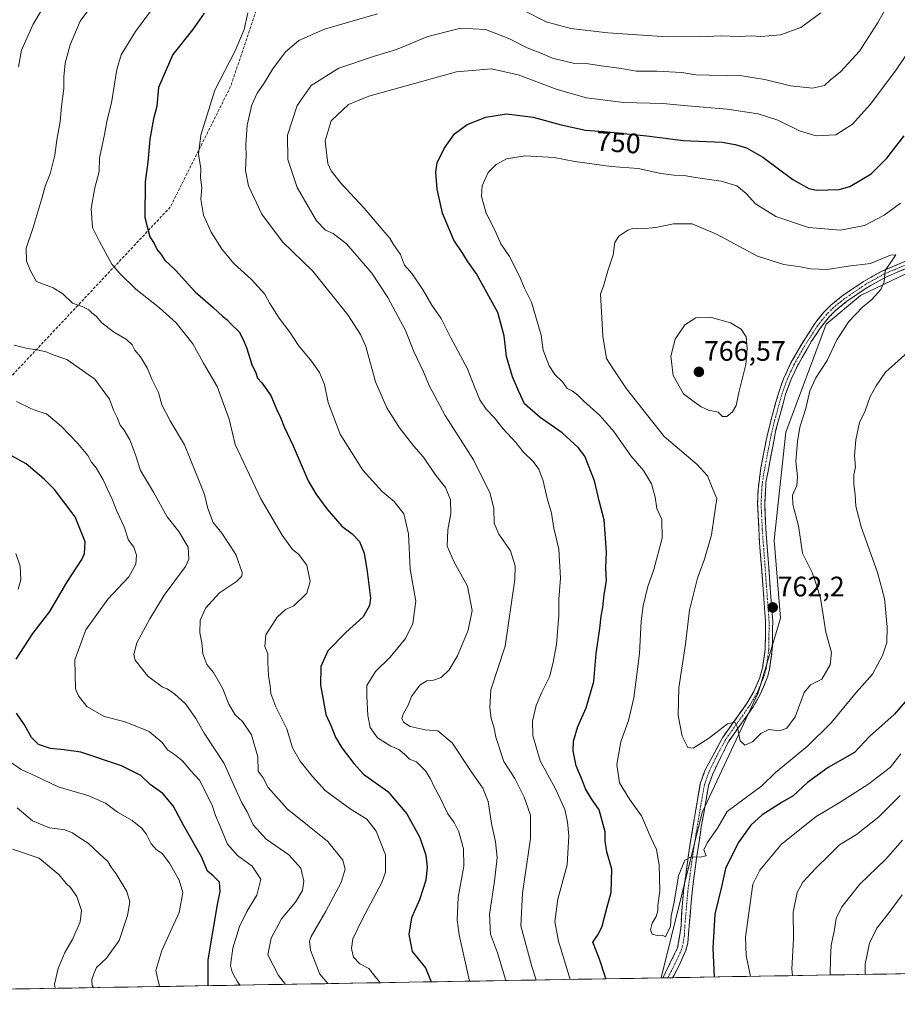
# Model space of a CAD drawing. Units: metres. Extents: x 617996 to 621457, y 4710927 to 4713300.
# Drawn here: x 620011 to 620324, y 4710956 to 4711306 of the extents above; entities that cross this region are included whole.
import ezdxf
from ezdxf.enums import TextEntityAlignment as Align

# ---------------------------------------------------------------- set-up
doc = ezdxf.new("R2010")
doc.units = ezdxf.units.M
doc.header["$MEASUREMENT"] = 0
doc.linetypes.add('TRAZO_Y_PUNTO', pattern=[1, 0.5, -0.25, 0, -0.25])
doc.linetypes.add('TRAZOSX2', pattern=[1.5, 1, -0.5])
for name, color, linetype, lineweight in [('Arbolado forestal CxS', 92, 'Continuous', 0), ('Camino', 19, 'TRAZOSX2', 0), ('Camino Cxs', 19, 'Continuous', 0), ('Camino eje', 19, 'TRAZO_Y_PUNTO', 0), ('Carátula', 7, 'Continuous', 5), ('Conducción de hidrocarburos lineal', 6, 'TRAZOSX2', 0), ('Curva de nivel maestra', 36, 'Continuous', 30), ('Curva de nivel normal', 36, 'Continuous', 0), ('Municipio CxS', 142, 'Continuous', 0), ('Punto de cota en terreno', 7, 'Continuous', 0), ('Rótulo de curva de nivel directora', 19, 'Continuous', 0), ('Rótulo de punto de cota en terreno', 19, 'Continuous', 0)]:
    doc.layers.add(name, color=color, linetype=linetype, lineweight=lineweight)
doc.styles.add('Arial', font='txt', dxfattribs={"height": 0.2})

# ---------------------------------------------------------------- blocks, each defined once
blk = doc.blocks.new('*U172')
at = {"layer": 'Curva de nivel normal', "color": 36, "linetype": 'Continuous', "lineweight": 0}
for points in [[(620171.37, 4710964.21, 730), (620167.71, 4710980.67, 730), (620166.96, 4710985.87, 730), (620167.42, 4710994.1, 730), (620169.36, 4711005.14, 730), (620169.28, 4711011.3, 730), (620167.6, 4711017.36, 730), (620165.97, 4711020.68, 730), (620163.73, 4711023.78, 730), (620160.71, 4711029.87, 730), (620158.77, 4711033.4, 730), (620157.56, 4711036.24, 730), (620155.69, 4711039.04, 730), (620152.56, 4711042.27, 730), (620150.07, 4711043.21, 730), (620148.3, 4711045.01, 730), (620146.21, 4711046.63, 730), (620143.44, 4711047.77, 730), (620138.68, 4711050.76, 730), (620136.09, 4711054.43, 730), (620135.21, 4711058.74, 730), (620134.82, 4711065.61, 730), (620134.84, 4711069.44, 730), (620138, 4711074.44, 730), (620143.15, 4711079.44, 730), (620148.57, 4711086.1, 730), (620151.28, 4711091.44, 730), (620152.26, 4711099.36, 730), (620150.3, 4711110.79, 730), (620149.74, 4711123.34, 730), (620148.09, 4711130.5, 730), (620144.59, 4711134.86, 730), (620140.35, 4711138.4, 730), (620133.46, 4711145.98, 730), (620125.42, 4711158.8, 730), (620121.12, 4711170.12, 730), (620119.82, 4711176.48, 730), (620118.09, 4711180.75, 730), (620115.16, 4711184.87, 730), (620110.51, 4711190.37, 730), (620107.53, 4711195.11, 730), (620103.66, 4711200.1, 730), (620100.31, 4711205.3, 730), (620098.64, 4711208.63, 730), (620093.86, 4711213.86, 730), (620087.73, 4711219.39, 730), (620083.44, 4711224.57, 730), (620079.53, 4711230.67, 730), (620076.83, 4711236.75, 730), (620075.87, 4711242.42, 730), (620076.18, 4711246.64, 730), (620075.75, 4711249.99, 730), (620075.82, 4711253.37, 730), (620075, 4711258.43, 730), (620075.87, 4711265.28, 730), (620080.77, 4711281.2, 730), (620088.02, 4711295.28, 730), (620091.27, 4711302.82, 730), (620092.49, 4711308.7, 730)], [(620325.25, 4710994.9, 730), (620320.73, 4710988.64, 730), (620316.33, 4710983.04, 730), (620313.71, 4710977.79, 730), (620312.08, 4710970.28, 730), (620312.09, 4710966.63, 730)]]:
    blk.add_polyline3d(points, dxfattribs=at)
blk = doc.blocks.new('*U173')
at = {"layer": 'Curva de nivel normal', "color": 36, "linetype": 'Continuous', "lineweight": 0}
blk.add_polyline3d([(620089.72, 4710962.8, 705), (620088.72, 4710964.22, 705), (620087.02, 4710967.38, 705), (620086.36, 4710969.74, 705), (620087.25, 4710975.94, 705), (620089.54, 4710983.62, 705), (620092.13, 4710989.04, 705), (620095.77, 4710994.78, 705), (620097.14, 4711000.53, 705), (620094.11, 4711005.14, 705), (620088.86, 4711008.87, 705), (620085.3, 4711012.94, 705), (620082.6, 4711019.64, 705), (620081.07, 4711023.13, 705), (620079.9, 4711026.83, 705), (620075.38, 4711035.79, 705), (620072.29, 4711039.07, 705), (620069.4, 4711042.51, 705), (620066.48, 4711044.92, 705), (620063.91, 4711046.51, 705), (620062.03, 4711049.09, 705), (620057.48, 4711053.07, 705), (620048.88, 4711056.54, 705), (620041.38, 4711058.38, 705), (620035.27, 4711061.93, 705), (620032.26, 4711065.68, 705), (620031.28, 4711068.24, 705), (620031.01, 4711078.54, 705), (620034.93, 4711089.21, 705), (620042.77, 4711100.13, 705), (620050.16, 4711108.1, 705), (620052.75, 4711112.61, 705), (620052.96, 4711115.8, 705), (620051.97, 4711118.63, 705), (620050.13, 4711121.12, 705), (620048.51, 4711125.84, 705), (620045.92, 4711131.43, 705), (620044.34, 4711135.74, 705), (620041.03, 4711142.54, 705), (620038.6, 4711146.8, 705), (620036.98, 4711148.84, 705), (620035.67, 4711151.2, 705), (620032.06, 4711155.57, 705), (620026.2, 4711161.63, 705), (620020.88, 4711166.05, 705), (620018.14, 4711166.9, 705), (620015.58, 4711167.89, 705), (620010.25, 4711170.46, 705)], dxfattribs=at)
blk = doc.blocks.new('*U177')
at = {"layer": 'Curva de nivel normal', "color": 36, "linetype": 'Continuous', "lineweight": 0}
blk.add_polyline3d([(620139.61, 4710963.66, 720), (620135.6, 4710968.69, 720), (620132.37, 4710970.34, 720), (620130.12, 4710972.7, 720), (620129.41, 4710975.86, 720), (620129.91, 4710979.31, 720), (620133.28, 4710986.4, 720), (620140.26, 4710999.28, 720), (620141.47, 4711002.95, 720), (620141.46, 4711009.14, 720), (620138.24, 4711017.59, 720), (620134.85, 4711021.87, 720), (620129, 4711025.59, 720), (620120.11, 4711032.09, 720), (620115.6, 4711037.09, 720), (620111.18, 4711042.44, 720), (620108.38, 4711047.29, 720), (620106.38, 4711054.05, 720), (620102.54, 4711061.84, 720), (620100.69, 4711066.51, 720), (620100.47, 4711069.42, 720), (620099.86, 4711072.86, 720), (620099.64, 4711077.64, 720), (620099.71, 4711080.72, 720), (620098.61, 4711083.28, 720), (620099, 4711087.48, 720), (620102.93, 4711093.78, 720), (620106, 4711096.46, 720), (620108.9, 4711097.78, 720), (620113.49, 4711102.25, 720), (620114.74, 4711106.36, 720), (620113.55, 4711112.22, 720), (620110.52, 4711116.19, 720), (620108.46, 4711117.83, 720), (620104.74, 4711122.87, 720), (620097.12, 4711135.77, 720), (620092.19, 4711146.43, 720), (620088.07, 4711155.11, 720), (620085.92, 4711164.17, 720), (620081.6, 4711175.76, 720), (620076.83, 4711184.04, 720), (620073, 4711190.98, 720), (620067.05, 4711198.45, 720), (620061.16, 4711203.81, 720), (620052.68, 4711210.42, 720), (620046.98, 4711215.96, 720), (620044.18, 4711219.32, 720), (620039.75, 4711227.38, 720), (620037.26, 4711232.4, 720), (620036.81, 4711239.14, 720), (620038.11, 4711246.48, 720), (620039.68, 4711252.26, 720), (620039.79, 4711257.08, 720), (620041.55, 4711265.5, 720), (620042.52, 4711270.73, 720), (620044.06, 4711276.78, 720), (620045.98, 4711288.54, 720), (620047.46, 4711293.78, 720), (620052.58, 4711302.08, 720), (620061.71, 4711314.56, 720)], dxfattribs=at)
blk = doc.blocks.new('*U188')
at = {"layer": 'Curva de nivel normal', "color": 36, "linetype": 'Continuous', "lineweight": 0}
for points in [[(620010, 4711116.32, 695), (620011.61, 4711111.86, 695), (620011.78, 4711106.98, 695), (620010.89, 4711103.71, 695)], [(620006.42, 4711043.32, 695), (620011.97, 4711039.49, 695), (620016.84, 4711037.25, 695), (620025.12, 4711033.3, 695), (620036.02, 4711030.18, 695), (620041.92, 4711027.58, 695), (620046.2, 4711024.36, 695), (620051.35, 4711021.36, 695), (620053.24, 4711019.8, 695), (620054.78, 4711018.61, 695), (620056.52, 4711016.44, 695), (620058.14, 4711013.06, 695), (620060.05, 4711010.95, 695), (620062.12, 4711009.69, 695), (620064.66, 4711006.22, 695), (620068.12, 4711000.13, 695), (620069.41, 4710995.82, 695), (620068.14, 4710988.68, 695), (620061.97, 4710975.11, 695), (620059.82, 4710967.96, 695), (620061.08, 4710962.31, 695)]]:
    blk.add_polyline3d(points, dxfattribs=at)
blk = doc.blocks.new('*U195')
at = {"layer": 'Curva de nivel normal', "color": 36, "linetype": 'Continuous', "lineweight": 0}
blk.add_polyline3d([(620328.41, 4711188.96, 755), (620319.41, 4711180.95, 755), (620316.01, 4711176.03, 755), (620313.86, 4711172.27, 755), (620312.18, 4711167.09, 755), (620310.12, 4711163.04, 755), (620308.83, 4711156.85, 755), (620308.34, 4711151.21, 755), (620308.69, 4711147.08, 755), (620308.14, 4711144.36, 755), (620308.05, 4711140.88, 755), (620308.62, 4711137.35, 755), (620308.78, 4711133.22, 755), (620310.77, 4711125.85, 755), (620316.54, 4711109.58, 755), (620318.97, 4711100.36, 755), (620320.02, 4711090.25, 755), (620319.84, 4711084.77, 755), (620318.32, 4711080.1, 755), (620314.75, 4711073.44, 755), (620309.01, 4711067.1, 755), (620300.1, 4711056.1, 755), (620291.58, 4711047.8, 755), (620280.23, 4711038.41, 755), (620275.41, 4711033.71, 755), (620263.09, 4711024.6, 755), (620259.61, 4711018.61, 755), (620255.92, 4711013.4, 755), (620254.8, 4711010.93, 755), (620255.56, 4711008.82, 755), (620253.31, 4711008.31, 755), (620250.23, 4711008.45, 755), (620247.99, 4711007.21, 755), (620245.77, 4711001.66, 755), (620244.19, 4710992.3, 755), (620243.13, 4710987.49, 755), (620242.95, 4710983.84, 755), (620241.14, 4710980.04, 755), (620239.94, 4710980.61, 755), (620238.09, 4710980.44, 755), (620236.34, 4710980.94, 755), (620235.76, 4710982.46, 755), (620236.32, 4710984.8, 755), (620237.83, 4710987.28, 755), (620238.4, 4710989.2, 755), (620238.36, 4710991.19, 755), (620239.13, 4710996.25, 755), (620238.86, 4711005.66, 755), (620237.94, 4711011.11, 755), (620235.72, 4711015.58, 755), (620232.58, 4711022.99, 755), (620228.27, 4711028.93, 755), (620224.78, 4711034.78, 755), (620223.82, 4711041.25, 755), (620225.21, 4711049.32, 755), (620227.95, 4711056.91, 755), (620229.89, 4711065, 755), (620231.85, 4711080.77, 755), (620232.48, 4711092.35, 755), (620233.14, 4711097.7, 755), (620234.84, 4711104.66, 755), (620236.98, 4711110.68, 755), (620239.92, 4711121.86, 755), (620239.8, 4711128.48, 755), (620238.06, 4711132.41, 755), (620237.38, 4711136.39, 755), (620236.12, 4711141.13, 755), (620233.25, 4711145.92, 755), (620228.8, 4711151.14, 755), (620222.73, 4711159.73, 755), (620217.8, 4711165.46, 755), (620211.99, 4711170.67, 755), (620209.83, 4711172.89, 755), (620207.86, 4711174.21, 755), (620206.1, 4711175.11, 755), (620204.49, 4711177.49, 755), (620201.79, 4711180.12, 755), (620199.69, 4711183.18, 755), (620197.62, 4711188.72, 755), (620196.85, 4711194.09, 755), (620193.5, 4711205.82, 755), (620190.81, 4711210.99, 755), (620189.24, 4711214.82, 755), (620185.59, 4711222.05, 755), (620182.58, 4711226.58, 755), (620180.53, 4711231.23, 755), (620177.36, 4711237.52, 755), (620175.63, 4711243.38, 755), (620175.9, 4711247.25, 755), (620178.09, 4711251.92, 755), (620180.82, 4711254.74, 755), (620184.52, 4711256.8, 755), (620191.19, 4711257.87, 755), (620201.48, 4711257.23, 755), (620208.85, 4711255.89, 755), (620221.76, 4711254.08, 755), (620231.42, 4711253.36, 755), (620239.42, 4711251.63, 755), (620244.09, 4711250.95, 755), (620247.76, 4711250.91, 755), (620251.76, 4711250.11, 755), (620260.86, 4711248.8, 755), (620266.46, 4711247.14, 755), (620269.78, 4711244.45, 755), (620273.14, 4711240.82, 755), (620280.38, 4711236.23, 755), (620291.98, 4711232.39, 755), (620303.41, 4711231.45, 755), (620311.92, 4711233.12, 755), (620318.88, 4711236.75, 755), (620324.72, 4711241.08, 755)], dxfattribs=at)
blk = doc.blocks.new('*U196')
at = {"layer": 'Curva de nivel normal', "color": 36, "linetype": 'Continuous', "lineweight": 0}
for points in [[(620330.08, 4711298.65, 745), (620322.89, 4711288.08, 745), (620313.94, 4711276.18, 745), (620307.64, 4711269.08, 745), (620301.68, 4711265.38, 745), (620294.67, 4711264.96, 745), (620288.82, 4711266.81, 745), (620281.02, 4711270.53, 745), (620274.1, 4711272.78, 745), (620263.05, 4711274.49, 745), (620248.99, 4711275.63, 745), (620240.18, 4711276.5, 745), (620226.29, 4711276.89, 745), (620213.06, 4711278.49, 745), (620202.56, 4711281.5, 745), (620188.65, 4711286.7, 745), (620179.23, 4711288.8, 745), (620166.76, 4711287.77, 745), (620135.53, 4711279.05, 745), (620128.34, 4711276.09, 745), (620122.21, 4711270.35, 745), (620120.09, 4711263.22, 745), (620120.51, 4711259.02, 745), (620121.04, 4711255.17, 745), (620122.18, 4711252.48, 745), (620125.71, 4711248.06, 745), (620133.94, 4711239.26, 745), (620140.57, 4711231.37, 745), (620143.05, 4711228.62, 745), (620144.37, 4711226.31, 745), (620146.86, 4711222.71, 745), (620148.3, 4711219.01, 745), (620150.94, 4711215.92, 745), (620154.89, 4711210.13, 745), (620158.02, 4711204.68, 745), (620161.31, 4711199.97, 745), (620164.77, 4711193.1, 745), (620170.69, 4711182.03, 745), (620173.15, 4711175.66, 745), (620175.07, 4711171.08, 745), (620177.29, 4711167.79, 745), (620180.11, 4711164.78, 745), (620183.21, 4711160.88, 745), (620187.89, 4711155.92, 745), (620190.48, 4711152.53, 745), (620193.99, 4711149.08, 745), (620196.04, 4711146.39, 745), (620197.55, 4711142.22, 745), (620199.01, 4711135.99, 745), (620200.53, 4711130.73, 745), (620201.4, 4711125.4, 745), (620203.14, 4711117.93, 745), (620203.81, 4711107.56, 745), (620203.13, 4711100.13, 745), (620203.15, 4711094.44, 745), (620202.33, 4711083.99, 745), (620201, 4711077.1, 745), (620199.85, 4711072.44, 745), (620197.1, 4711067.1, 745), (620195.16, 4711062.34, 745), (620193.8, 4711056.72, 745), (620193.92, 4711051.63, 745), (620196.49, 4711042.6, 745), (620201.99, 4711032.68, 745), (620205.25, 4711025.24, 745), (620206.29, 4711020.85, 745), (620206.78, 4711015.89, 745), (620206.14, 4711005.62, 745), (620202.85, 4710993.45, 745), (620201.7, 4710985.41, 745), (620203.1, 4710978.41, 745), (620207.15, 4710964.82, 745)], [(620271.3, 4710965.93, 745), (620269.85, 4710973.32, 745), (620269.62, 4710979.86, 745), (620272.19, 4710998.78, 745), (620274.72, 4711003.7, 745), (620282.41, 4711012.92, 745), (620294.69, 4711022.86, 745), (620302.87, 4711027.68, 745), (620313.47, 4711034.42, 745), (620321.16, 4711040.33, 745), (620324.84, 4711045.08, 745)]]:
    blk.add_polyline3d(points, dxfattribs=at)
blk = doc.blocks.new('*U201')
at = {"layer": 'Curva de nivel normal', "color": 36, "linetype": 'Continuous', "lineweight": 0}
for points in [[(620105.94, 4710963.08, 710), (620103.49, 4710966.24, 710), (620099.71, 4710973.56, 710), (620100.88, 4710979.55, 710), (620104.5, 4710986.45, 710), (620109.46, 4710992.34, 710), (620111.95, 4710996.51, 710), (620112.42, 4710999.74, 710), (620111.36, 4711004.37, 710), (620107.12, 4711009.15, 710), (620099.12, 4711014.7, 710), (620094.46, 4711019.88, 710), (620092.25, 4711024.44, 710), (620090.35, 4711027.7, 710), (620087.93, 4711033.07, 710), (620084.13, 4711041.66, 710), (620077.01, 4711052.48, 710), (620074.05, 4711057.72, 710), (620070.45, 4711062.78, 710), (620066.47, 4711066.46, 710), (620063.85, 4711068.18, 710), (620062.17, 4711068.83, 710), (620060.66, 4711069.99, 710), (620056.95, 4711072.73, 710), (620052.52, 4711078.48, 710), (620052.01, 4711080.41, 710), (620053, 4711084.63, 710), (620057.7, 4711093.12, 710), (620062.8, 4711101.56, 710), (620070.37, 4711111.74, 710), (620071.53, 4711114.4, 710), (620071.3, 4711118.61, 710), (620067.96, 4711124.19, 710), (620063.9, 4711129.37, 710), (620058.96, 4711138.26, 710), (620054.37, 4711145.87, 710), (620052.54, 4711151.53, 710), (620050.51, 4711156.78, 710), (620048.52, 4711160.3, 710), (620047.12, 4711162.05, 710), (620046.06, 4711164.71, 710), (620044.76, 4711167.41, 710), (620043.31, 4711171.3, 710), (620038.15, 4711178.38, 710), (620028.1, 4711185.39, 710), (620022.98, 4711187.2, 710), (620021.13, 4711188.07, 710), (620018.18, 4711188.7, 710), (620014.15, 4711189.26, 710), (620009.41, 4711190.48, 710)], [(620010.95, 4711289.49, 710), (620012.01, 4711295.42, 710), (620016.18, 4711304.75, 710), (620025.18, 4711319.85, 710)]]:
    blk.add_polyline3d(points, dxfattribs=at)
blk = doc.blocks.new('*U205')
at = {"layer": 'Curva de nivel normal', "color": 36, "linetype": 'Continuous', "lineweight": 0}
for points in [[(620184.35, 4710964.43, 735), (620181.36, 4710974.32, 735), (620178.88, 4710980.94, 735), (620178.45, 4710987.97, 735), (620180.34, 4710999.74, 735), (620181.19, 4711008.24, 735), (620180.66, 4711013.8, 735), (620179.26, 4711020.28, 735), (620178.07, 4711028.1, 735), (620176.08, 4711032.92, 735), (620172.24, 4711038.47, 735), (620165.27, 4711048.98, 735), (620160.18, 4711053.33, 735), (620155.66, 4711053.64, 735), (620150.28, 4711054.78, 735), (620147.88, 4711056.32, 735), (620147.31, 4711057.78, 735), (620147.74, 4711059.26, 735), (620149.63, 4711062.37, 735), (620150.77, 4711065.5, 735), (620153.77, 4711069.55, 735), (620156.16, 4711071.1, 735), (620158.54, 4711071.3, 735), (620161.31, 4711072.28, 735), (620164.2, 4711074.96, 735), (620167.09, 4711079.99, 735), (620170.86, 4711089.1, 735), (620172.32, 4711096.1, 735), (620170.67, 4711104.75, 735), (620165.95, 4711113.24, 735), (620163.47, 4711118.97, 735), (620163.66, 4711124.77, 735), (620164.77, 4711130.57, 735), (620164.64, 4711135.48, 735), (620162.81, 4711139.81, 735), (620159.16, 4711144.48, 735), (620154.99, 4711150.65, 735), (620151.54, 4711154.53, 735), (620148.68, 4711158.34, 735), (620146.46, 4711161.12, 735), (620141.99, 4711168.17, 735), (620138.01, 4711177.4, 735), (620134.48, 4711189.99, 735), (620132.62, 4711194.28, 735), (620128.06, 4711201.26, 735), (620115.66, 4711216.81, 735), (620104.9, 4711227.26, 735), (620097.48, 4711237.11, 735), (620092.77, 4711247.25, 735), (620091.71, 4711252.68, 735), (620091.99, 4711257.99, 735), (620091.85, 4711261.75, 735), (620092.34, 4711268.75, 735), (620093.93, 4711276.03, 735), (620095.83, 4711280.2, 735), (620098.13, 4711283.36, 735), (620101.44, 4711288.85, 735), (620105.96, 4711294.83, 735), (620110.72, 4711298.85, 735), (620119.82, 4711302.99, 735), (620138.64, 4711308.42, 735)], [(620190.51, 4711309.7, 735), (620198.7, 4711305.5, 735), (620207.4, 4711303.22, 735), (620220.56, 4711301.68, 735), (620241.68, 4711300.21, 735), (620252.75, 4711300.41, 735), (620256.03, 4711300.36, 735), (620260.66, 4711300.55, 735), (620267.42, 4711300.32, 735), (620271.75, 4711300.57, 735), (620275.08, 4711300.35, 735), (620282.08, 4711300.89, 735), (620289.29, 4711303.5, 735), (620296.39, 4711308.69, 735)], [(620325.41, 4711014.36, 735), (620319.34, 4711007.49, 735), (620310.27, 4710998.74, 735), (620303.84, 4710990.67, 735), (620301.83, 4710986.46, 735), (620301.11, 4710981.94, 735), (620300.02, 4710976.99, 735), (620299.78, 4710972.22, 735), (620299.72, 4710966.42, 735)]]:
    blk.add_polyline3d(points, dxfattribs=at)
blk = doc.blocks.new('*U207')
at = {"layer": 'Curva de nivel normal', "color": 36, "linetype": 'Continuous', "lineweight": 0}
blk.add_polyline3d([(620024, 4710961.67, 685), (620023.76, 4710963.18, 685), (620025.05, 4710968.78, 685), (620027.41, 4710974.45, 685), (620030.3, 4710979.32, 685), (620032.94, 4710985.29, 685), (620033.43, 4710989.32, 685), (620031.75, 4710994.31, 685), (620029.49, 4710997.54, 685), (620027.92, 4710998.92, 685), (620025.4, 4711002.06, 685), (620018.29, 4711007.96, 685), (620008.86, 4711011.19, 685)], dxfattribs=at)
blk = doc.blocks.new('*U211')
at = {"layer": 'Curva de nivel normal', "color": 36, "linetype": 'Continuous', "lineweight": 0}
blk.add_polyline3d([(620037.74, 4710961.9, 690), (620037.13, 4710962.59, 690), (620037.07, 4710964.78, 690), (620037.79, 4710966.8, 690), (620038.75, 4710969.04, 690), (620042.28, 4710972.4, 690), (620046.8, 4710978.65, 690), (620049.77, 4710987.62, 690), (620050.57, 4710992.49, 690), (620049.54, 4710996.11, 690), (620045.76, 4711002.43, 690), (620043.98, 4711004.82, 690), (620042.73, 4711006.76, 690), (620039.86, 4711009.37, 690), (620035.69, 4711013.36, 690), (620032.55, 4711015.3, 690), (620030.17, 4711017.04, 690), (620027.41, 4711018.01, 690), (620021.94, 4711018.83, 690), (620015.93, 4711021.26, 690), (620010.52, 4711025.86, 690)], dxfattribs=at)
blk = doc.blocks.new('*U212')
at = {"layer": 'Curva de nivel normal', "color": 36, "linetype": 'Continuous', "lineweight": 0}
for points in [[(620195.00843, 4710964.61327, 740), (620195, 4710965, 740), (620193.53, 4710969.39, 740), (620189.62, 4710983.85, 740), (620190.2, 4710995.56, 740), (620193.08, 4711014.96, 740), (620193.11, 4711023.23, 740), (620190.89, 4711029.69, 740), (620187.51, 4711036.38, 740), (620183.65, 4711042.42, 740), (620180.71, 4711051.06, 740), (620180.06, 4711054.74, 740), (620179.05, 4711057.73, 740), (620178.57, 4711061.58, 740), (620178.99, 4711067.92, 740), (620184.08, 4711083.44, 740), (620187.55, 4711107.15, 740), (620187.58, 4711112.04, 740), (620186.03, 4711117.38, 740), (620181.87, 4711123.22, 740), (620180.14, 4711127.15, 740), (620180.05, 4711132.4, 740), (620178.74, 4711137.77, 740), (620172.84, 4711149.67, 740), (620162.76, 4711165.49, 740), (620157.18, 4711175.93, 740), (620155.07, 4711181.06, 740), (620151.59, 4711188.25, 740), (620148.58, 4711195.78, 740), (620142.34, 4711207.49, 740), (620136.6, 4711216.07, 740), (620127.6, 4711226.59, 740), (620122.88, 4711230.28, 740), (620120.13, 4711231.38, 740), (620116.92, 4711234.79, 740), (620110.08, 4711246.64, 740), (620106.72, 4711256.51, 740), (620106.6, 4711265.22, 740), (620110.04, 4711275.77, 740), (620115.1, 4711282.87, 740), (620124.97, 4711289.02, 740), (620137.57, 4711293.34, 740), (620145.39, 4711295.66, 740), (620156.63, 4711300.28, 740), (620168.35, 4711303.25, 740), (620177.03, 4711302.82, 740), (620185.44, 4711299.62, 740), (620191.89, 4711296.35, 740), (620197.94, 4711293.91, 740), (620200.91, 4711292.63, 740), (620208.78, 4711290.69, 740), (620213.7, 4711290.64, 740), (620218.2, 4711289.86, 740), (620225.5, 4711288.98, 740), (620230.71, 4711288.03, 740), (620238.02, 4711287.98, 740), (620246.94, 4711287.48, 740), (620251.89, 4711286.69, 740), (620256.62, 4711286.61, 740), (620262.71, 4711286.33, 740), (620267.55, 4711286.4, 740), (620276.41, 4711285.04, 740), (620285.62, 4711282.77, 740), (620293.37, 4711281.92, 740), (620297.66, 4711282.89, 740), (620299.69, 4711284.75, 740), (620303.39, 4711287.75, 740), (620310.11, 4711295.08, 740), (620316.51, 4711305.08, 740), (620322.54, 4711315.83, 740)], [(620324.64, 4711030.25, 740), (620316.97, 4711022.69, 740), (620309.08, 4711016.4, 740), (620302.99, 4711012.69, 740), (620299.14, 4711008.76, 740), (620294.59, 4711004.45, 740), (620290.01, 4710999.45, 740), (620287.97, 4710995.76, 740), (620286.56, 4710988.71, 740), (620286.62, 4710979.42, 740), (620286.1, 4710968.54, 740), (620286.32099, 4710966.18631, 740)]]:
    blk.add_polyline3d(points, dxfattribs=at)
blk = doc.blocks.new('*U214')
at = {"layer": 'Curva de nivel maestra', "color": 36, "linetype": 'Continuous', "lineweight": 30}
for points in [[(620219.91, 4710965.04, 750), (620219.85, 4710965.12, 750), (620217.47, 4710972.34, 750), (620215.26, 4710978.08, 750), (620217.12, 4710980.77, 750), (620218.63, 4710983.79, 750), (620220.2, 4710990.15, 750), (620221.84, 4710995.81, 750), (620221.97, 4711004.09, 750), (620220.28, 4711010.24, 750), (620219.66, 4711014.02, 750), (620219.64, 4711017.34, 750), (620217.54, 4711025.23, 750), (620214.78, 4711029.14, 750), (620212.67, 4711032.69, 750), (620211.63, 4711035.49, 750), (620209.36, 4711040.78, 750), (620208.22, 4711046.16, 750), (620208.34, 4711049.64, 750), (620209.92, 4711054.82, 750), (620212.9, 4711061.46, 750), (620215.65, 4711070.86, 750), (620216.45, 4711080.79, 750), (620217.77, 4711089.69, 750), (620218.24, 4711094.11, 750), (620218.87, 4711097.19, 750), (620219.31, 4711101.78, 750), (620220.08, 4711106.61, 750), (620219.9, 4711111.15, 750), (620220.12, 4711116.87, 750), (620219.32, 4711128.33, 750), (620217.65, 4711134.66, 750), (620215.91, 4711142.22, 750), (620212.36, 4711151.03, 750), (620210.1, 4711154.1, 750), (620204.33, 4711159.33, 750), (620196.55, 4711164.72, 750), (620190.95, 4711169.62, 750), (620188.93, 4711174.01, 750), (620186.65, 4711179.28, 750), (620184.54, 4711186.52, 750), (620183.7, 4711193.79, 750), (620181.47, 4711202.13, 750), (620173.86, 4711215.86, 750), (620170.65, 4711220.38, 750), (620168.99, 4711223.07, 750), (620165.77, 4711227.87, 750), (620161.83, 4711237.48, 750), (620159.86, 4711245.98, 750), (620159.36, 4711252.01, 750), (620159.88, 4711255.36, 750), (620162.33, 4711260.42, 750), (620166.1, 4711265.64, 750), (620170.61, 4711269.05, 750), (620177.16, 4711271.63, 750), (620184.61, 4711272.81, 750), (620194.08, 4711271.66, 750), (620204.02, 4711268.94, 750), (620212.69, 4711267.03, 750), (620219.2, 4711266.57, 750), (620234.46, 4711265.01, 750), (620247.42, 4711263.34, 750), (620261.29, 4711262.7, 750), (620265.91, 4711261.95, 750), (620269.96, 4711260.77, 750), (620275.68, 4711257.39, 750), (620286.4, 4711249.4, 750), (620292.15, 4711246.3, 750), (620294.81, 4711245.67, 750), (620302.86, 4711245.9, 750), (620306.69, 4711247, 750), (620314.33, 4711251.48, 750), (620319.89, 4711257.08, 750), (620326.04, 4711264.93, 750)], [(620326.36, 4711063.55, 750), (620322.48, 4711059.08, 750), (620313.73, 4711051.31, 750), (620308.33, 4711045.53, 750), (620298.92, 4711040.2, 750), (620291.58, 4711034.88, 750), (620286.52, 4711030.19, 750), (620282.62, 4711027.88, 750), (620275.54, 4711023.42, 750), (620271.48, 4711019.68, 750), (620267, 4711013.42, 750), (620262.41, 4711004.34, 750), (620261.02, 4710997.72, 750), (620258.69, 4710988.04, 750), (620257.92, 4710975.95, 750), (620258.32, 4710968.23, 750), (620258.39, 4710965.71, 750)]]:
    blk.add_polyline3d(points, dxfattribs=at)
blk = doc.blocks.new('*U217')
at = {"layer": 'Curva de nivel maestra', "color": 36, "linetype": 'Continuous', "lineweight": 30}
blk.add_polyline3d([(620077.06, 4711308.64, 725), (620072.9, 4711302.68, 725), (620065.9, 4711293.9, 725), (620060.73, 4711282.17, 725), (620060.19, 4711275.59, 725), (620059, 4711270.98, 725), (620057.69, 4711263.81, 725), (620057.02, 4711255.65, 725), (620056.02, 4711248.65, 725), (620055.94, 4711235.96, 725), (620057.63, 4711229.09, 725), (620059.17, 4711226.62, 725), (620060.28, 4711224.43, 725), (620061.73, 4711222.72, 725), (620062.93, 4711220.86, 725), (620066.81, 4711217.14, 725), (620073.86, 4711209.44, 725), (620080.25, 4711203.91, 725), (620083.49, 4711200.82, 725), (620085.1, 4711199.68, 725), (620086.62, 4711198.01, 725), (620089.51, 4711195.19, 725), (620090.72, 4711192.78, 725), (620092.08, 4711189.67, 725), (620093.91, 4711183.66, 725), (620095.34, 4711180.7, 725), (620096.02, 4711178.78, 725), (620097.58, 4711177.06, 725), (620100.76, 4711172.6, 725), (620102.83, 4711167.46, 725), (620104.19, 4711164.72, 725), (620105.44, 4711161.44, 725), (620108.71, 4711154.7, 725), (620113.96, 4711142.27, 725), (620116.7, 4711137.63, 725), (620120.63, 4711132.28, 725), (620123.73, 4711128.74, 725), (620125.97, 4711126.07, 725), (620129.68, 4711123.41, 725), (620132.23, 4711120.65, 725), (620133.97, 4711116.46, 725), (620135.03, 4711109.93, 725), (620136.16, 4711100.53, 725), (620135.78, 4711097.91, 725), (620133.51, 4711093.79, 725), (620127.46, 4711088.3, 725), (620121.03, 4711081.7, 725), (620118.5, 4711076.19, 725), (620118.41, 4711069.52, 725), (620119.29, 4711064.45, 725), (620120.31, 4711059.1, 725), (620122.2, 4711054.94, 725), (620123.73, 4711051.02, 725), (620125.98, 4711047.24, 725), (620130.2, 4711041.61, 725), (620133.64, 4711037.83, 725), (620142.31, 4711031.66, 725), (620149.06, 4711023.74, 725), (620153.68, 4711015.36, 725), (620155.82, 4711009.1, 725), (620156.38, 4711004.78, 725), (620155.83, 4711000.17, 725), (620153.57, 4710993.13, 725), (620150.78, 4710986.78, 725), (620149.85, 4710980.78, 725), (620151.04, 4710974.82, 725), (620155.74, 4710968.93, 725), (620157.8, 4710963.97, 725)], dxfattribs=at)
blk = doc.blocks.new('*U220')
at = {"layer": 'Curva de nivel maestra', "color": 36, "linetype": 'Continuous', "lineweight": 30}
for points in [[(620078.38888, 4710962.60426, 700), (620078.43, 4710971.85, 700), (620081.76, 4710991.51, 700), (620082.68, 4710996.1, 700), (620082.42, 4710999.42, 700), (620080.19, 4711001.71, 700), (620078.24, 4711003.32, 700), (620076.05, 4711008.45, 700), (620069.77, 4711019.46, 700), (620065.98, 4711026.54, 700), (620062.26, 4711030.93, 700), (620057.83, 4711034.17, 700), (620054.46, 4711037.34, 700), (620047.59, 4711040.78, 700), (620033.17, 4711045.72, 700), (620027.23, 4711046.56, 700), (620022.31, 4711046.96, 700), (620018.07, 4711048.4, 700), (620015.55, 4711050.88, 700), (620013.04, 4711055.37, 700), (620010.22, 4711059.55, 700)], [(620010.19, 4711078.84, 700), (620016.12, 4711087.95, 700), (620022.07, 4711095.77, 700), (620028.1, 4711106.1, 700), (620033.53, 4711114.29, 700), (620034.43, 4711116.36, 700), (620034.62, 4711120.55, 700), (620031.15, 4711129.48, 700), (620023.82, 4711139.14, 700), (620020.12, 4711142.77, 700), (620013.65, 4711148.3, 700), (620005.3, 4711152.94, 700)]]:
    blk.add_polyline3d(points, dxfattribs=at)
blk = doc.blocks.new('5PATER')
at = {"layer": 'Carátula', "linetype": 'Continuous', "lineweight": 5}
h = blk.add_hatch(color=250, dxfattribs=at)
edge = h.paths.add_edge_path()
edge.add_ellipse((0, 0.01), major_axis=(-1.33, -1.34), ratio=0.999422, start_angle=0, end_angle=360)

msp = doc.modelspace()

# ---------------------------------------------------------------- linework, layer by layer
at = {"layer": 'Arbolado forestal CxS', "color": 92, "linetype": 'Continuous', "lineweight": 0}
for points in [[(620606.93, 4711499.25, 773.32), (620555.74, 4711441.23, 775.45), (620523.23, 4711408.18, 773.37), (620497.96, 4711404.17, 771.58), (620473.58, 4711395.76, 769.13), (620451.97, 4711383.69, 769.17), (620437.18, 4711352.93, 765.98), (620435.64, 4711346.48, 765.53), (620419.65, 4711314.05, 763.2), (620415.57, 4711288.23, 761.88), (620397.91, 4711251.54, 761.58), (620351.37, 4711227.74, 760.1), (620310.43, 4711208.19, 760.02), (620298.27, 4711197.94, 760.92), (620283.92, 4711159.58, 760.8), (620279.78, 4711121.18, 761.57), (620282.04, 4711093.32, 761.65), (620274.02, 4711066.78, 761.52), (620254.17, 4711024.28, 756.15), (620239.61, 4710965.38, 752.24)], [(620606.93, 4711499.25, 773.32), (620555.74, 4711441.23, 775.45), (620523.23, 4711408.18, 773.37), (620497.96, 4711404.17, 771.58), (620473.58, 4711395.76, 769.13), (620451.97, 4711383.69, 769.17), (620437.18, 4711352.93, 765.98), (620435.64, 4711346.48, 765.53), (620419.65, 4711314.05, 763.2), (620415.57, 4711288.23, 761.88), (620397.91, 4711251.54, 761.58), (620351.37, 4711227.74, 760.1), (620310.43, 4711208.19, 760.02), (620298.27, 4711197.94, 760.92), (620283.92, 4711159.58, 760.8), (620279.78, 4711121.18, 761.57), (620282.04, 4711093.32, 761.65), (620274.02, 4711066.78, 761.52), (620254.17, 4711024.28, 756.15), (620239.61, 4710965.38, 752.24)], [(620670.02, 4711342.77, 727.87), (620619.27, 4711302.45, 722.81), (620577.08, 4711260.57, 717.64), (620548.15, 4711220.72, 711.93), (620516.94, 4711165.48, 707.26), (620487.62, 4711110.35, 701.56), (620467.47, 4711046.85, 693.33), (620460.68, 4711015.58, 690.01), (620447.09, 4710982.96, 686.96), (620441.01, 4710968.85, 685.9), (620239.61, 4710965.38, 752.24), (620239.61, 4710965.38, 752.24), (620254.17, 4711024.28, 756.15), (620274.02, 4711066.78, 761.52), (620282.04, 4711093.32, 761.65), (620279.78, 4711121.18, 761.57), (620283.92, 4711159.58, 760.8), (620298.27, 4711197.94, 760.92), (620310.43, 4711208.19, 760.02), (620351.37, 4711227.74, 760.1), (620397.91, 4711251.54, 761.58), (620415.57, 4711288.23, 761.88), (620419.65, 4711314.05, 763.2)], [(620419.65, 4711314.05, 763.2), (620415.57, 4711288.23, 761.88), (620397.91, 4711251.54, 761.58), (620351.37, 4711227.74, 760.1), (620310.43, 4711208.19, 760.02), (620298.27, 4711197.94, 760.92), (620283.92, 4711159.58, 760.8), (620279.78, 4711121.18, 761.57), (620282.04, 4711093.32, 761.65), (620274.02, 4711066.78, 761.52), (620254.17, 4711024.28, 756.15), (620239.61, 4710965.38, 752.24), (619693.96, 4710955.98, 645.38)], [(620441.01, 4710968.85, 685.9), (620239.61, 4710965.38, 752.24)], [(620239.61, 4710965.38, 752.24), (619693.96, 4710955.98, 645.38)]]:
    msp.add_polyline3d(points, dxfattribs=at)
at = {"layer": 'Camino', "color": 19, "linetype": 'TRAZOSX2', "lineweight": 0}
for points in [[(620240.17, 4710965.39), (620245.41, 4710976.06), (620246.6, 4710982.98), (620246.9, 4710989.29), (620247.69, 4710997.46), (620249.2, 4711008.36), (620249.93, 4711013.3), (620253.5, 4711034.48), (620255.14, 4711039.14), (620261.41, 4711050.85), (620270.18, 4711063.23), (620272.53, 4711067.28), (620274.52, 4711071.86), (620275.67, 4711075.69), (620276.58, 4711082.3), (620276.71, 4711092.04), (620274.46, 4711121.95), (620273.87, 4711134.05), (620274.02, 4711139.04), (620275.05, 4711146.87), (620276.95, 4711156.67), (620279.13, 4711165.8), (620281.42, 4711173.82), (620283.11, 4711178.53), (620285.73, 4711184.16), (620288.26, 4711188.72), (620294.18, 4711198.17), (620297.46, 4711202.28), (620299.95, 4711204.76), (620303.82, 4711207.9), (620311.54, 4711213.16), (620318.17, 4711216.88), (620331.44, 4711222.46)], [(620327.79, 4711218.22), (620319.29, 4711214.61), (620312.87, 4711211.01), (620305.52, 4711206), (620301.64, 4711202.87), (620299.35, 4711200.59), (620296.24, 4711196.68), (620293.09, 4711191.9), (620288.08, 4711183.17), (620285.92, 4711178.66), (620283.84, 4711173.05), (620280.4, 4711160.37), (620276.84, 4711141.6), (620276.41, 4711134.02), (620276.64, 4711127.65), (620279.25, 4711092.11), (620279.22, 4711089.83), (620279.11, 4711082.11), (620278.16, 4711075.19), (620277.5, 4711072.68), (620274.81, 4711066.16), (620272.32, 4711061.86), (620263.48, 4711049.38), (620257.9, 4711037.93), (620256.42, 4711033.73), (620253.86, 4711019.08), (620252.17, 4711007.93), (620250.67, 4710997.11), (620249.01, 4710977.68), (620248.3, 4710975.12), (620246.32, 4710970.51), (620243.66, 4710965.45)], [(620241.92, 4710965.42), (620240.17, 4710965.39)], [(620243.66, 4710965.45), (620241.92, 4710965.42)]]:
    msp.add_lwpolyline(points, dxfattribs=at)
at = {"layer": 'Camino Cxs', "color": 19, "linetype": 'Continuous', "lineweight": 0}
msp.add_polyline3d([(620327.79, 4711218.22, 759.05), (620323.54, 4711216.42, 759.31), (620319.29, 4711214.61, 759.82), (620316.08, 4711212.81, 760.15), (620312.87, 4711211.01, 760.49), (620309.2, 4711208.51, 760.88), (620305.52, 4711206, 761.18), (620301.64, 4711202.87, 761.44), (620299.35, 4711200.59, 761.57), (620296.24, 4711196.68, 761.85), (620294.67, 4711194.29, 761.94), (620293.09, 4711191.9, 762), (620291.42, 4711188.99, 762.12), (620289.75, 4711186.08, 762.08), (620288.08, 4711183.17, 762), (620287, 4711180.92, 761.98), (620285.92, 4711178.66, 762.05), (620284.88, 4711175.86, 761.95), (620283.84, 4711173.05, 761.86), (620282.69, 4711168.82, 761.85), (620281.55, 4711164.6, 762.04), (620280.4, 4711160.37, 762.18), (620279.51, 4711155.68, 762.22), (620278.62, 4711150.99, 762.21), (620277.73, 4711146.29, 762.23), (620276.84, 4711141.6, 762.32), (620276.63, 4711137.81, 762.34), (620276.41, 4711134.02, 762.34), (620276.53, 4711130.84, 762.31), (620276.64, 4711127.65, 762.26), (620276.97, 4711123.21, 762.18), (620277.29, 4711118.77, 762.09), (620277.62, 4711114.32, 762.07), (620277.95, 4711109.88, 762.15), (620278.27, 4711105.44, 762.19), (620278.6, 4711101, 762.16), (620278.92, 4711096.55, 762.14), (620279.25, 4711092.11, 762.13), (620279.22, 4711089.83, 762.07), (620279.17, 4711085.97, 762.01), (620279.11, 4711082.11, 761.91), (620278.64, 4711078.65, 761.73), (620278.16, 4711075.19, 761.51), (620277.5, 4711072.68, 761.34), (620276.16, 4711069.42, 761.18), (620274.81, 4711066.16, 761.15), (620272.32, 4711061.86, 760.75), (620270.11, 4711058.74, 760.49), (620267.9, 4711055.62, 760.14), (620265.69, 4711052.5, 759.72), (620263.48, 4711049.38, 759.29), (620261.62, 4711045.56, 758.73), (620259.76, 4711041.75, 758.31), (620257.9, 4711037.93, 757.78), (620256.42, 4711033.73, 757.41), (620255.57, 4711028.85, 757), (620254.71, 4711023.96, 756.61), (620253.86, 4711019.08, 755.85), (620253.3, 4711015.36, 755.37), (620252.73, 4711011.65, 755.11), (620252.17, 4711007.93, 754.88), (620251.67, 4711004.32, 754.67), (620251.17, 4711000.72, 754.47), (620250.67, 4710997.11, 754.23), (620250.26, 4710992.25, 753.92), (620249.84, 4710987.4, 753.49), (620249.43, 4710982.54, 753.09), (620249.01, 4710977.68, 753.06), (620248.3, 4710975.12, 752.99), (620247.31, 4710972.82, 753.02), (620246.32, 4710970.51, 753.14), (620244.02, 4710966.13, 752.73), (620243.66, 4710965.45, 752.6), (620240.17, 4710965.39, 752.23), (620241.92, 4710968.95, 752.8), (620243.66, 4710972.5, 753.48), (620245.41, 4710976.06, 753.47), (620246.01, 4710979.52, 753.49), (620246.6, 4710982.98, 753.46), (620246.75, 4710986.14, 753.6), (620246.9, 4710989.29, 753.76), (620247.3, 4710993.38, 753.99), (620247.69, 4710997.46, 754.29), (620248.19, 4711001.09, 754.58), (620248.7, 4711004.73, 754.87), (620249.2, 4711008.36, 755.09), (620249.93, 4711013.3, 755.53), (620250.64, 4711017.54, 755.84), (620251.36, 4711021.77, 756.1), (620252.07, 4711026.01, 756.52), (620252.79, 4711030.24, 757.02), (620253.5, 4711034.48, 757.58), (620255.14, 4711039.14, 758.01), (620257.23, 4711043.04, 758.25), (620259.32, 4711046.95, 758.96), (620261.41, 4711050.85, 759.22), (620263.6, 4711053.95, 759.74), (620265.8, 4711057.04, 760.11), (620267.99, 4711060.14, 760.61), (620270.18, 4711063.23, 760.87), (620272.53, 4711067.28, 761.01), (620274.52, 4711071.86, 761.54), (620275.67, 4711075.69, 761.68), (620276.13, 4711079, 761.8), (620276.58, 4711082.3, 761.85), (620276.65, 4711087.17, 762.03), (620276.71, 4711092.04, 762.23), (620276.34, 4711097.03, 762.28), (620275.96, 4711102.01, 762.37), (620275.59, 4711107, 762.44), (620275.21, 4711111.98, 762.39), (620274.84, 4711116.97, 762.36), (620274.46, 4711121.95, 762.44), (620274.26, 4711125.98, 762.46), (620274.07, 4711130.02, 762.44), (620273.87, 4711134.05, 762.42), (620274.02, 4711139.04, 762.45), (620274.54, 4711142.96, 762.42), (620275.05, 4711146.87, 762.38), (620276, 4711151.77, 762.35), (620276.95, 4711156.67, 762.31), (620278.04, 4711161.24, 762.39), (620279.13, 4711165.8, 762.39), (620280.28, 4711169.81, 762.29), (620281.42, 4711173.82, 762.12), (620282.27, 4711176.18, 762.16), (620283.11, 4711178.53, 762.24), (620284.42, 4711181.35, 762.37), (620285.73, 4711184.16, 762.3), (620287, 4711186.44, 762.23), (620288.26, 4711188.72, 762.3), (620290.23, 4711191.87, 762.27), (620292.21, 4711195.02, 762.08), (620294.18, 4711198.17, 762.01), (620295.82, 4711200.23, 761.87), (620297.46, 4711202.28, 761.72), (620299.95, 4711204.76, 761.55), (620303.82, 4711207.9, 761.26), (620307.68, 4711210.53, 760.96), (620311.54, 4711213.16, 760.59), (620314.86, 4711215.02, 760.21), (620318.17, 4711216.88, 759.95), (620322.59, 4711218.74, 759.55), (620327.02, 4711220.6, 759.09)], dxfattribs=at)
at = {"layer": 'Camino eje', "color": 19, "linetype": 'TRAZO_Y_PUNTO', "lineweight": 0}
msp.add_lwpolyline([(620329.62, 4711220.34), (620322.98, 4711217.55), (620318.73, 4711215.75), (620312.21, 4711212.09), (620304.67, 4711206.95), (620302.73, 4711205.39), (620300.8, 4711203.82), (620298.41, 4711201.44), (620296.77, 4711199.38), (620295.21, 4711197.43), (620293.64, 4711195.04), (620290.68, 4711190.31), (620288.17, 4711185.95), (620286.91, 4711183.67), (620285.83, 4711181.41), (620284.52, 4711178.6), (620283.48, 4711175.79), (620282.63, 4711173.44), (620281.49, 4711169.43), (620279.77, 4711163.09), (620278.68, 4711158.52), (620277.73, 4711153.62), (620275.95, 4711144.24), (620275.43, 4711140.32), (620275.22, 4711136.53), (620275.14, 4711134.04), (620275.26, 4711130.85), (620275.55, 4711124.8), (620276.86, 4711107.03), (620277.98, 4711092.08), (620277.9, 4711086.07), (620277.85, 4711082.21), (620276.92, 4711075.44), (620276.59, 4711074.19), (620276.01, 4711072.27), (620274.67, 4711069.01), (620273.67, 4711066.72), (620272.43, 4711064.57), (620271.25, 4711062.55), (620262.45, 4711050.12), (620259.31, 4711044.26), (620256.52, 4711038.54), (620254.96, 4711034.11), (620253.68, 4711026.78), (620251.9, 4711016.19), (620251.05, 4711010.62), (620250.69, 4711008.15), (620249.18, 4710997.29), (620248.79, 4710993.2), (620247.96, 4710983.49), (620247.81, 4710980.33), (620247.21, 4710976.87), (620246.86, 4710975.59), (620245.87, 4710973.29), (620243.25, 4710967.95), (620241.92, 4710965.42)], dxfattribs=at)
at = {"layer": 'Conducción de hidrocarburos lineal', "color": 6, "linetype": 'TRAZOSX2', "lineweight": 0}
msp.add_polyline3d([(621432.28, 4712391.57, 733.47), (621428.62, 4712387.14, 734.27), (621211.53, 4712272.04, 804.14), (621196.32, 4712254.19, 806), (621127.15, 4712160.78, 792.37), (621061.34, 4712108.24, 787.48), (620695.68, 4712046.52, 724.95), (620590.29, 4711954.54, 706.54), (620487.96, 4711841.35, 696.88), (620407.41, 4711743.58, 690.9), (620393.85, 4711724.07, 690.18), (620362.78, 4711672.23, 685.32), (620313.82, 4711603.59, 681.51), (620198.12, 4711558.66, 675.56), (620146.01, 4711532.71, 671.52), (620086.01, 4711488.88, 674.18), (620097.91, 4711316.63, 728.8), (620086.4, 4711282.5, 731.45), (620064.97, 4711239.64, 726.99), (619990.76, 4711160.66, 700.37), (619888.76, 4711046.76, 661.65), (619883.2, 4711015.8, 657.21), (619888.36, 4710981.67, 659.12), (619892.08, 4710959.39, 666.04)], dxfattribs=at)
at = {"layer": 'Curva de nivel normal', "color": 36, "linetype": 'Continuous', "lineweight": 0}
for points in [[(620120.96, 4710963.34, 715), (620118.17, 4710966.74, 715), (620114.83, 4710975.2, 715), (620114.42, 4710978.48, 715), (620115.12, 4710980.15, 715), (620120.28, 4710989.12, 715), (620125.69, 4710999.34, 715), (620127.21, 4711004.03, 715), (620126.36, 4711007.3, 715), (620121.04, 4711013.94, 715), (620106.56, 4711025.51, 715), (620099.81, 4711033.14, 715), (620097.94, 4711036.62, 715), (620096.24, 4711038.92, 715), (620096.07, 4711044.08, 715), (620093.83, 4711051.84, 715), (620090.59, 4711056.59, 715), (620088, 4711059.01, 715), (620085.82, 4711062.82, 715), (620083.51, 4711068.51, 715), (620080.37, 4711074.04, 715), (620077.93, 4711076.9, 715), (620076.56, 4711080.72, 715), (620076.19, 4711084.62, 715), (620075.44, 4711088.18, 715), (620075.61, 4711092.62, 715), (620077.66, 4711097.09, 715), (620082.49, 4711102.4, 715), (620088.48, 4711106.43, 715), (620090.35, 4711108.33, 715), (620090.5, 4711109.57, 715), (620088.25, 4711115.98, 715), (620083.26, 4711123.57, 715), (620080.16, 4711127.43, 715), (620078.35, 4711132.42, 715), (620077.15, 4711137.4, 715), (620073.99, 4711145.04, 715), (620070.03, 4711155.02, 715), (620064.96, 4711163.61, 715), (620062, 4711169.32, 715), (620060.72, 4711173.71, 715), (620058.44, 4711178.45, 715), (620056.91, 4711182.24, 715), (620054.38, 4711186.37, 715), (620052.32, 4711188.75, 715), (620051.34, 4711190.67, 715), (620049.41, 4711192.5, 715), (620044.75, 4711195.29, 715), (620040.59, 4711198.48, 715), (620038.54, 4711200.84, 715), (620037.22, 4711201.87, 715), (620036.03, 4711203.02, 715), (620033.62, 4711204.27, 715), (620030.12, 4711205.43, 715), (620026.74, 4711208.73, 715), (620023.26, 4711210.91, 715), (620017.39, 4711213.11, 715), (620015.37, 4711216.66, 715), (620013.81, 4711220.35, 715), (620013.7, 4711224.99, 715), (620016.04, 4711232.07, 715), (620019.3, 4711242.67, 715), (620020.46, 4711247.06, 715), (620022.25, 4711251.42, 715), (620023.87, 4711258.14, 715), (620024.56, 4711263.52, 715), (620025.84, 4711270.11, 715), (620026.26, 4711275.42, 715), (620027.04, 4711281.88, 715), (620027.06, 4711285.96, 715), (620027.53, 4711290.88, 715), (620029.37, 4711297.42, 715), (620032.94, 4711305.75, 715), (620037.62, 4711312.17, 715)], [(620250.96, 4711047.16, 760), (620256.46, 4711050.52, 760), (620263.22, 4711055.76, 760), (620265.74, 4711056.42, 760), (620266.71, 4711054.48, 760), (620267.69, 4711049.72, 760), (620269.39, 4711048.18, 760), (620272.11, 4711049.37, 760), (620275.05, 4711052.37, 760), (620277.9, 4711053.77, 760), (620281.66, 4711053.34, 760), (620284.24, 4711054.26, 760), (620287.19, 4711058.3, 760), (620290.44, 4711066.92, 760), (620292.69, 4711069.7, 760), (620296.67, 4711071.68, 760), (620299.67, 4711076.79, 760), (620300.16, 4711081.18, 760), (620298.18, 4711088.4, 760), (620296.25, 4711100.5, 760), (620294.73, 4711105.46, 760), (620293.32, 4711109.6, 760), (620289.88, 4711116.51, 760), (620288.41, 4711126.27, 760), (620286.41, 4711133.77, 760), (620286.3, 4711137.13, 760), (620287.86, 4711140.58, 760), (620288.12, 4711143.65, 760), (620287.43, 4711149.19, 760), (620288.12, 4711156.27, 760), (620288.87, 4711161.36, 760), (620291.07, 4711168.01, 760), (620292.43, 4711174.28, 760), (620294.6, 4711178.94, 760), (620298.64, 4711185.06, 760), (620302.01, 4711192.46, 760), (620306.29, 4711198.9, 760), (620311.15, 4711204.01, 760), (620314.38, 4711206.63, 760), (620317.72, 4711210.31, 760), (620318.84, 4711213.09, 760), (620319.21, 4711217.09, 760), (620323.04, 4711222.7, 760), (620321.1, 4711222.56, 760), (620314.08, 4711219.57, 760), (620306.13, 4711218.57, 760), (620298.6, 4711217.44, 760), (620292.74, 4711217.62, 760), (620289.18, 4711218.33, 760), (620283.23, 4711219.24, 760), (620273.85, 4711222.2, 760), (620259.27, 4711229.94, 760), (620250.59, 4711233.64, 760), (620243.98, 4711233.65, 760), (620237.66, 4711232.35, 760), (620232.57, 4711231.87, 760), (620229.78, 4711232.1, 760), (620227.68, 4711231.41, 760), (620224.55, 4711229.32, 760), (620223.05, 4711227, 760), (620222.46, 4711222.61, 760), (620220.61, 4711216.99, 760), (620219.03, 4711211.48, 760), (620218.01, 4711208.76, 760), (620218.86, 4711193.74, 760), (620220.12, 4711185.74, 760), (620222.24, 4711182.44, 760), (620227.28, 4711175, 760), (620240.64, 4711157.98, 760), (620252.37, 4711148.01, 760), (620256.08, 4711143.98, 760), (620257.92, 4711139.24, 760), (620259.33, 4711135.94, 760), (620258.57, 4711130.32, 760), (620257.46, 4711123.07, 760), (620254.98, 4711114.42, 760), (620252.47, 4711107.61, 760), (620249.66, 4711096.26, 760), (620248.28, 4711084.09, 760), (620245.89, 4711068.56, 760), (620245.59, 4711058.77, 760), (620247.09, 4711051.44, 760), (620249.06, 4711047.41, 760), (620250.96, 4711047.16, 760)], [(620262.88, 4711165.09, 765), (620265, 4711166.76, 765), (620266.27, 4711169.09, 765), (620267.34, 4711174.15, 765), (620269.74, 4711183.65, 765), (620270.19, 4711189.27, 765), (620269.75, 4711193.47, 765), (620268.08, 4711196.19, 765), (620264.26, 4711198.41, 765), (620257.47, 4711200.31, 765), (620251.93, 4711200.2, 765), (620248.05, 4711197.79, 765), (620244.52, 4711192.61, 765), (620243, 4711186.59, 765), (620243.83, 4711179.74, 765), (620247.49, 4711173.16, 765), (620251.36, 4711170.37, 765), (620253.77, 4711168.52, 765), (620256.4, 4711167.4, 765), (620259.8, 4711166.68, 765), (620261.36, 4711165.14, 765), (620262.88, 4711165.09, 765)]]:
    msp.add_polyline3d(points, dxfattribs=at)
at = {"layer": 'Municipio CxS', "color": 142, "linetype": 'Continuous', "lineweight": 0}
msp.add_polyline3d([(620324.88, 4710966.85, 724.57), (620319.88, 4710966.76, 726.66), (620314.88, 4710966.68, 728.63), (620309.88, 4710966.59, 730.54), (620304.88, 4710966.51, 732.52), (620299.88, 4710966.42, 734.65), (620294.88, 4710966.33, 736.93), (620289.88, 4710966.25, 738.94), (620284.88, 4710966.16, 740.24), (620279.89, 4710966.08, 741.56), (620274.89, 4710965.99, 743.31), (620269.89, 4710965.9, 745.37), (620264.89, 4710965.82, 747.5), (620259.89, 4710965.73, 749.4), (620254.89, 4710965.64, 751.27), (620249.89, 4710965.56, 752.67), (620244.89, 4710965.47, 752.83), (620239.9, 4710965.39, 752.22), (620234.9, 4710965.3, 752.16), (620229.9, 4710965.21, 752.07), (620224.9, 4710965.13, 751.17), (620219.9, 4710965.04, 749.67), (620214.9, 4710964.96, 747.74), (620209.9, 4710964.87, 745.99), (620204.9, 4710964.78, 744.01), (620199.91, 4710964.7, 741.9), (620194.91, 4710964.61, 739.97), (620189.91, 4710964.53, 737.75), (620184.91, 4710964.44, 735.14), (620179.91, 4710964.35, 732.92), (620174.91, 4710964.27, 731.04), (620169.91, 4710964.18, 729.18), (620164.91, 4710964.09, 727.47), (620159.91, 4710964.01, 725.61), (620154.92, 4710963.92, 723.98), (620149.92, 4710963.84, 722.72), (620144.92, 4710963.75, 721.39), (620139.92, 4710963.66, 719.71), (620134.92, 4710963.58, 718.35), (620129.92, 4710963.49, 717.22), (620124.92, 4710963.41, 716), (620119.92, 4710963.32, 714.59), (620114.93, 4710963.23, 712.9), (620109.93, 4710963.15, 711.17), (620104.93, 4710963.06, 709.42), (620099.93, 4710962.98, 708.11), (620094.93, 4710962.89, 706.63), (620089.93, 4710962.8, 704.76), (620084.93, 4710962.72, 702.97), (620079.93, 4710962.63, 701.08), (620074.93, 4710962.54, 698.9), (620069.94, 4710962.46, 697.47), (620064.94, 4710962.37, 696.11), (620059.94, 4710962.29, 694.55), (620054.94, 4710962.2, 693.18), (620049.94, 4710962.11, 692.24), (620044.94, 4710962.03, 691.39), (620039.94, 4710961.94, 690.43), (620034.94, 4710961.86, 688.93), (620029.95, 4710961.77, 687.25), (620024.95, 4710961.68, 685.34), (620019.95, 4710961.6, 683.65), (620014.95, 4710961.51, 682.31), (620009.95, 4710961.43, 680.73)], dxfattribs=at)

# ---------------------------------------------------------------- block references
at = {"layer": 'Curva de nivel maestra', "color": 36, "linetype": 'Continuous', "lineweight": 30}
for name in ['*U217', '*U220', '*U214']:
    msp.add_blockref(name, (0, 0), dxfattribs=at)
at = {"layer": 'Curva de nivel normal', "color": 36, "linetype": 'Continuous', "lineweight": 0}
for name in ['*U172', '*U205', '*U212', '*U196', '*U173', '*U188', '*U211', '*U201', '*U195', '*U177', '*U207']:
    msp.add_blockref(name, (0, 0), dxfattribs=at)
at = {"layer": 'Punto de cota en terreno', "linetype": 'Continuous', "lineweight": 0}
for p in [(620253, 4711181, 766.57), (620279.25, 4711097.18, 762.2)]:
    msp.add_blockref('5PATER', p, dxfattribs=at)

# ---------------------------------------------------------------- texts
at = {"layer": 'Rótulo de curva de nivel directora', "color": 19, "linetype": 'Continuous', "lineweight": 0, "style": 'Arial'}
msp.add_text('750', height=7, rotation=-4.042, dxfattribs=at).set_placement((620224.35, 4711262.67), align=Align.MIDDLE_CENTER)
at = {"layer": 'Rótulo de punto de cota en terreno', "color": 19, "linetype": 'Continuous', "lineweight": 0, "style": 'Arial'}
for s, p in [('766,57', (620254.76, 4711182.76)), ('762,2', (620281.01, 4711098.94))]:
    msp.add_text(s, height=7, dxfattribs=at).set_placement(p, align=Align.BOTTOM_LEFT)

doc.saveas('drawing.dxf')
